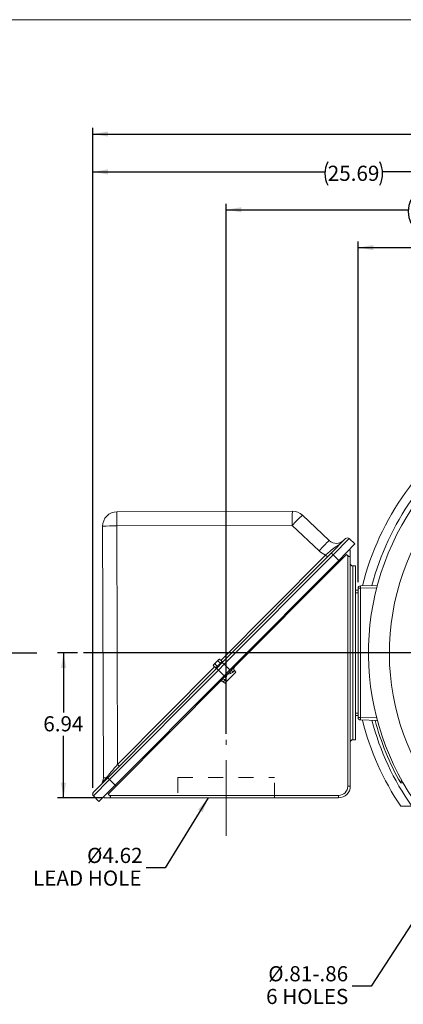
# Model space of a CAD drawing. Units: inches. Extents: x 0.3 to 16.8, y 0.3 to 10.8.
# Drawn here: x 9.8 to 12.4, y 4.3 to 10.8 of the extents above; entities that cross this region are included whole.
import ezdxf

# ---------------------------------------------------------------- set-up
doc = ezdxf.new("R2010")
doc.units = ezdxf.units.IN
doc.header["$MEASUREMENT"] = 0
doc.header["$PDSIZE"] = -1
doc.linetypes.add('CENTERX2', pattern=[0.8, 0.5, -0.1, 0.1, -0.1])
doc.linetypes.add('HIDDEN', pattern=[0.075, 0.05, -0.025])
doc.layers.add('BORDER', color=7, linetype='Continuous', lineweight=15)
doc.layers.add('DIMENSION', color=5, linetype='Continuous')
doc.styles.add('SLDTEXTSTYLE0', font='TXT', dxfattribs={"width": 0.605})
doc.dimstyles.new('SLDDIMSTYLE0', dxfattribs={"dimtxt": 0.1, "dimasz": 0.1, "dimexe": 0, "dimexo": 0.0625, "dimgap": 0.025, "dimtad": 0, "dimtih": 1, "dimtoh": 1, "dimlfac": 7.25, "dimrnd": 1e-09, "dimzin": 12, "dimdsep": 46, "dimtxsty": 'SLDTEXTSTYLE0', "dimsah": 1, "dimcen": 0.09, "dimadec": 0, "dimazin": 3, "dimtfac": 1, "dimtdec": 3, "dimtofl": 0, "dimtmove": 0, "dimatfit": 3, "dimfxl": 1, "dimfrac": 2, "dimtolj": 1, "dimtzin": 12, "dimarcsym": 0})
doc.dimstyles.new('SLDDIMSTYLE3', dxfattribs={"dimtxt": 0.1, "dimasz": 0.1, "dimexe": 0, "dimexo": 0.0625, "dimgap": 0.025, "dimtad": 0, "dimtih": 1, "dimtoh": 1, "dimlfac": 7.25, "dimrnd": 1e-09, "dimzin": 4, "dimdsep": 46, "dimtxsty": 'SLDTEXTSTYLE0', "dimsah": 1, "dimcen": 0.09, "dimadec": 0, "dimazin": 1, "dimtfac": 1, "dimtdec": 3, "dimtofl": 0, "dimtmove": 0, "dimatfit": 3, "dimfxl": 1, "dimfrac": 2, "dimtolj": 1, "dimtzin": 12, "dimarcsym": 0})
doc.dimstyles.new('SLDDIMSTYLE5', dxfattribs={"dimtxt": 0.18, "dimasz": 0.1, "dimexe": 0, "dimexo": 0.0625, "dimgap": 0, "dimtad": 0, "dimtih": 1, "dimtoh": 1, "dimdec": 0, "dimrnd": 1e-09, "dimzin": 0, "dimdsep": 46, "dimtxsty": 'Standard', "dimsah": 1, "dimcen": 0.09, "dimadec": 0, "dimazin": 0, "dimtfac": 0.1, "dimtdec": 0, "dimtofl": 0, "dimtmove": 0, "dimatfit": 3, "dimfxl": 1, "dimfrac": 2, "dimtolj": 1, "dimtzin": 0, "dimarcsym": 0})

# ---------------------------------------------------------------- blocks, each defined once
blk = doc.blocks.new('_D_12')
at = {"layer": 'DIMENSION'}
for p, q in [((10.2255, 6.5702), (10.0935, 6.5702)), ((10.1335, 6.5702), (10.1335, 6.1766)), ((10.1335, 5.613), (10.1335, 6.0231)), ((10.3943, 5.613), (10.0935, 5.613))]:
    blk.add_line(p, q, dxfattribs=at)
for points in [[(10.1335, 6.5702), (10.1169, 6.4702), (10.1502, 6.4702)], [(10.1335, 5.613), (10.1502, 5.713), (10.1169, 5.713)]]:
    blk.add_solid(points, dxfattribs=at)
at = {"layer": 'DIMENSION', "insert": (9.9999, 6.1521), "char_height": 0.1, "attachment_point": 1, "style": 'SLDTEXTSTYLE0'}
blk.add_mtext('6.94', dxfattribs=at)
blk = doc.blocks.new('_D_13')
at = {"layer": 'DIMENSION'}
for p, q in [((11.2063, 6.0368), (11.2063, 9.5355)), ((11.2063, 9.4955), (12.4075, 9.4955)), ((13.8697, 9.4955), (12.7875, 9.4955)), ((13.8697, 8.7057), (13.8697, 9.5355))]:
    blk.add_line(p, q, dxfattribs=at)
for centre, start, end in [((12.5791, 9.4841), 153.43495, 206.56505), ((12.6159, 9.4841), 333.43495, 26.56505)]:
    blk.add_arc(centre, 0.1716, start, end, dxfattribs=at)
for points in [[(11.2063, 9.4955), (11.3063, 9.4789), (11.3063, 9.5122)], [(13.8697, 9.4955), (13.7697, 9.5122), (13.7697, 9.4789)]]:
    blk.add_solid(points, dxfattribs=at)
at = {"layer": 'DIMENSION', "insert": (12.4256, 9.5363), "char_height": 0.1, "attachment_point": 1, "style": 'SLDTEXTSTYLE0'}
blk.add_mtext('19.31', dxfattribs=at)
blk = doc.blocks.new('_D_14')
at = {"layer": 'DIMENSION'}
for p, q in [((10.3262, 5.6784), (10.3262, 9.7855)), ((13.8697, 8.7057), (13.8697, 9.7855)), ((10.3262, 9.7455), (11.8586, 9.7455)), ((13.8697, 9.7455), (12.2386, 9.7455))]:
    blk.add_line(p, q, dxfattribs=at)
for centre, start, end in [((12.0302, 9.7341), 153.43495, 206.56505), ((12.067, 9.7341), 333.43495, 26.56505)]:
    blk.add_arc(centre, 0.1716, start, end, dxfattribs=at)
for points in [[(10.3262, 9.7455), (10.4262, 9.7289), (10.4262, 9.7622)], [(13.8697, 9.7455), (13.7697, 9.7622), (13.7697, 9.7289)]]:
    blk.add_solid(points, dxfattribs=at)
at = {"layer": 'DIMENSION', "insert": (11.8768, 9.7863), "char_height": 0.1, "attachment_point": 1, "style": 'SLDTEXTSTYLE0'}
blk.add_mtext('25.69', dxfattribs=at)
blk = doc.blocks.new('_D_15')
at = {"layer": 'DIMENSION'}
for p, q in [((10.3262, 5.6784), (10.3262, 10.0355)), ((15.7584, 6.9536), (15.7584, 10.0355)), ((10.3262, 9.9955), (13.1334, 9.9955)), ((15.7584, 9.9955), (13.5134, 9.9955))]:
    blk.add_line(p, q, dxfattribs=at)
for centre, start, end in [((13.305, 9.9841), 153.43495, 206.56505), ((13.3418, 9.9841), 333.43495, 26.56505)]:
    blk.add_arc(centre, 0.1716, start, end, dxfattribs=at)
for points in [[(10.3262, 9.9955), (10.4262, 9.9789), (10.4262, 10.0122)], [(15.7584, 9.9955), (15.6584, 10.0122), (15.6584, 9.9789)]]:
    blk.add_solid(points, dxfattribs=at)
at = {"layer": 'DIMENSION', "insert": (13.1515, 10.0363), "char_height": 0.1, "attachment_point": 1, "style": 'SLDTEXTSTYLE0'}
blk.add_mtext('39.38', dxfattribs=at)
blk = doc.blocks.new('_D_20')
at = {"layer": 'DIMENSION'}
for p, q in [((12.0766, 7.0366), (12.0766, 9.2855)), ((12.0766, 9.2455), (13.1334, 9.2455)), ((15.6628, 9.2455), (13.5134, 9.2455)), ((15.6628, 7.0366), (15.6628, 9.2855))]:
    blk.add_line(p, q, dxfattribs=at)
for centre, start, end in [((13.305, 9.2341), 153.43495, 206.56505), ((13.3418, 9.2341), 333.43495, 26.56505)]:
    blk.add_arc(centre, 0.1716, start, end, dxfattribs=at)
for points in [[(12.0766, 9.2455), (12.1766, 9.2289), (12.1766, 9.2622)], [(15.6628, 9.2455), (15.5628, 9.2622), (15.5628, 9.2289)]]:
    blk.add_solid(points, dxfattribs=at)
at = {"layer": 'DIMENSION', "insert": (13.1515, 9.2863), "char_height": 0.1, "attachment_point": 1, "style": 'SLDTEXTSTYLE0'}
blk.add_mtext('26.00', dxfattribs=at)
blk = doc.blocks.new('SW_NOTE_5')
at = {"layer": 'DIMENSION', "color": 0, "char_height": 0.1, "attachment_point": 3, "style": 'SLDTEXTSTYLE0'}
for s, insert in [('Ø4.62', (-0.0249, 0.1328)), ('LEAD HOLE', (-0.0312, -0.0172))]:
    blk.add_mtext(s, dxfattribs=dict(at, insert=insert))
blk = doc.blocks.new('SW_NOTE_6')
at = {"layer": 'DIMENSION', "color": 0, "char_height": 0.1, "attachment_point": 3, "style": 'SLDTEXTSTYLE0'}
for s, insert in [('Ø.81-.86', (-0.0275, 0.1327)), ('6 HOLES', (-0.0265, -0.0173))]:
    blk.add_mtext(s, dxfattribs=dict(at, insert=insert))

msp = doc.modelspace()

# ---------------------------------------------------------------- linework, layer by layer
at = {"color": 7, "linetype": 'Continuous', "lineweight": 15}
for p, q in [((10.48605, 7.50164), (11.64371, 7.50541)), ((11.70931, 7.47949), (11.88715, 7.31182)), ((11.64225, 7.412), (10.48459, 7.40822)), ((11.8201, 7.24432), (11.64225, 7.412)), ((10.3966, 5.74489), (10.39119, 7.40616)), ((10.48459, 7.40822), (10.48972, 5.83378)), ((11.8991, 7.22855), (11.99452, 7.32459)), ((12.01858, 7.32499), (11.91186, 7.21757)), ((12.05655, 7.28918), (11.94894, 7.18086)), ((12.01858, 7.32499), (12.05655, 7.28918)), ((11.18098, 6.50574), (11.8991, 7.22855)), ((11.91186, 7.21757), (11.19374, 6.49476)), ((11.87431, 7.2036), (11.8624, 7.21543)), ((11.91186, 7.21757), (11.94894, 7.18086)), ((11.94764, 7.16762), (12.00012, 7.22045)), ((12.00012, 7.22045), (12.00903, 7.2116)), ((12.01961, 7.252), (12.02558, 7.24607)), ((12.02558, 7.21505), (12.02558, 7.24607)), ((11.23082, 6.45805), (11.94894, 7.18086)), ((11.24656, 6.46195), (11.94764, 7.16762)), ((12.00903, 5.69021), (12.00903, 7.2116)), ((12.02558, 7.21505), (12.02558, 5.69021)), ((12.06007, 7.144), (12.04213, 7.144)), ((12.06007, 7.144), (12.06007, 5.99641)), ((12.06007, 6.984), (12.07662, 6.984)), ((12.06007, 6.96607), (12.07662, 6.96607)), ((12.07662, 6.14382), (12.07662, 6.99659)), ((12.09274, 6.99659), (12.07662, 6.99659)), ((12.09274, 7.01314), (12.20423, 7.01606)), ((12.09274, 6.99659), (12.09274, 6.14382)), ((11.15773, 6.52695), (11.12334, 6.49234)), ((11.1447, 6.46922), (11.18098, 6.50574)), ((11.15228, 6.5188), (11.16925, 6.50194)), ((11.16263, 6.52934), (11.15773, 6.52695)), ((11.16263, 6.52934), (11.17958, 6.5125)), ((10.42659, 5.74641), (11.1447, 6.46922)), ((11.15577, 6.45653), (10.43765, 5.73372)), ((11.12334, 6.49234), (11.12098, 6.48742)), ((11.12098, 6.48742), (11.13794, 6.47058)), ((11.13145, 6.49784), (11.14842, 6.48098)), ((11.19374, 6.49476), (11.15577, 6.45653)), ((11.15577, 6.45653), (11.19271, 6.41969)), ((11.23082, 6.45805), (11.19271, 6.41969)), ((11.19374, 6.49476), (11.23082, 6.45805)), ((11.27134, 6.44385), (11.19746, 6.36948)), ((11.21287, 6.42804), (11.23198, 6.44728)), ((11.23198, 6.44728), (11.24656, 6.46195)), ((11.26156, 6.45357), (11.25022, 6.44215)), ((11.27134, 6.44385), (11.26156, 6.45357)), ((10.4746, 5.69688), (11.19271, 6.41969)), ((10.481, 5.69139), (11.17918, 6.39414)), ((11.17918, 6.39414), (11.19377, 6.40882)), ((11.19901, 6.39061), (11.18768, 6.3792)), ((11.19746, 6.36948), (11.18768, 6.3792)), ((11.19377, 6.40882), (11.21287, 6.42804)), ((12.06007, 6.17297), (12.07662, 6.17297)), ((12.06007, 6.15641), (12.07662, 6.15641)), ((12.07662, 6.14382), (12.09274, 6.14382)), ((12.20423, 6.12436), (12.09274, 6.12728)), ((12.20455, 6.12317), (12.20187, 6.12442)), ((12.04213, 5.99641), (12.06007, 5.99641)), ((10.50163, 5.82195), (10.48972, 5.83378)), ((10.43765, 5.73372), (10.33093, 5.62631)), ((10.33117, 5.65037), (10.42659, 5.74641)), ((10.43765, 5.73372), (10.4746, 5.69688)), ((12.35804, 5.7115), (12.36338, 5.73141)), ((10.4746, 5.69688), (10.36698, 5.58856)), ((10.42852, 5.63857), (10.481, 5.69139)), ((12.00903, 5.69021), (12.02558, 5.69021)), ((10.33093, 5.62631), (10.36698, 5.58856)), ((10.39712, 5.6189), (10.40309, 5.61297)), ((10.40309, 5.61297), (10.43428, 5.61297)), ((10.43763, 5.62952), (10.42852, 5.63857)), ((11.94834, 5.61297), (10.43428, 5.61297)), ((10.43763, 5.62952), (11.94834, 5.62952)), ((11.94834, 5.62952), (11.94834, 5.61297)), ((12.43175, 5.55779), (12.35811, 5.55779))]:
    msp.add_line(p, q, dxfattribs=at)
at = {"color": 8, "linetype": 'Continuous', "lineweight": 15}
for p, q in [((11.17176, 6.52027), (11.8624, 7.21543)), ((11.94167, 7.17355), (11.94764, 7.16762)), ((12.04213, 7.144), (12.04213, 5.99641)), ((12.19986, 6.9994), (12.09274, 6.99659)), ((10.48972, 5.83378), (11.13011, 6.47835)), ((11.22601, 6.45321), (11.23198, 6.44728)), ((11.18781, 6.41475), (11.19377, 6.40882)), ((12.09274, 6.14382), (12.19986, 6.14102)), ((10.47503, 5.69732), (10.481, 5.69139))]:
    msp.add_line(p, q, dxfattribs=at)
at = {"color": 7, "linetype": 'HIDDEN', "lineweight": 0}
for p, q in [((10.88765, 5.74676), (11.52465, 5.74676)), ((10.88765, 5.74676), (10.88765, 5.61297)), ((11.52489, 5.61297), (11.52489, 5.74676)), ((10.88765, 5.61297), (11.52465, 5.61297))]:
    msp.add_line(p, q, dxfattribs=at)
at = {"color": 7, "linetype": 'Continuous', "lineweight": 15}
for centre, radius, start, end in [((13.86972, 6.57021), 1.72414, 91.985181, 237.14012), ((13.86972, 6.57021), 1.58621, 294.070615, 245.929385), ((13.86972, 6.57021), 1.81933, 122.928756, 165.898622), ((13.86972, 6.57021), 1.75862, 124.295754, 165.345603), ((10.48636, 7.40647), 0.09517, 90.186674, 180.186674), ((11.73986, 7.43536), 1.25557, 176.974063, 181.238462), ((12.89753, 7.43913), 1.25557, 176.974063, 181.238462), ((12.25979, 6.86552), 0.82461, 131.879583, 138.493765), ((11.64402, 7.41024), 0.09517, 46.686674, 90.186674), ((10.46563, 6.1528), 1.25557, 89.134886, 93.399285), ((12.43764, 6.69785), 0.82461, 131.879583, 138.493765), ((11.93446, 7.362), 0.06897, 226.686674, 315.186674), ((12.00675, 7.31244), 0.01724, 46.686674, 135.186674), ((11.9327, 7.36375), 0.16414, 226.686674, 244.640918), ((11.86628, 7.17752), 0.06067, 41.308934, 57.255993), ((12.04213, 7.16055), 0.01655, 180, 270), ((12.09317, 6.99659), 0.01655, 91.5, 180), ((12.25088, 7.00487), 0.15836, 177.005452, 182.994548), ((11.18469, 6.49968), 0.01379, 75.186674, 112.471355), ((11.14817, 6.45471), 0.06067, 41.308934, 57.255993), ((11.15078, 6.46555), 0.01379, 159.195195, 195.186674), ((11.19552, 6.50237), 0.06067, 213.117355, 229.064414), ((11.26863, 6.45285), 0.03707, 188.651708, 208.952601), ((11.25896, 6.45401), 0.01473, 147.350393, 233.582438), ((11.27322, 6.46531), 0.01655, 135.186674, 225.186674), ((11.17601, 6.36746), 0.01655, 45.186674, 135.186674), ((11.18721, 6.38179), 0.01473, 36.796302, 123.034792), ((11.18843, 6.37213), 0.03708, 61.429804, 81.714085), ((12.09317, 6.14382), 0.01655, 180, 268.5), ((12.25088, 6.13555), 0.15836, 177.005452, 182.994548), ((13.86972, 6.57021), 1.81933, 194.101378, 213.812514), ((13.86972, 6.57021), 1.75862, 194.654397, 215.147707), ((13.86972, 6.57021), 1.73855, 194.846109, 209.598733), ((12.04213, 5.97986), 0.01655, 90, 180), ((10.32763, 5.74466), 0.06897, 315.186674, 0.186674), ((10.41372, 5.6169), 0.12913, 89.080195, 97.620475), ((10.40554, 5.74122), 0.01132, 320.40964, 25.039923), ((10.4774, 5.77956), 0.06067, 213.117355, 229.064414), ((11.94834, 5.69021), 0.06069, 270, 0), ((11.94834, 5.69021), 0.07724, 270, 0), ((10.3434, 5.63821), 0.01724, 135.186674, 223.686674)]:
    msp.add_arc(centre, radius, start, end, dxfattribs=at)
for centre, major_axis, ratio, start_param, end_param in [((10.49147, 5.83618), (0.09481, 0.11272), 0.0014003, 3.7863338, 4.6922241), ((11.16318, 7.29542), (3.02919, -0.81167), 0.44909, 5.2345433, 5.2404869)]:
    msp.add_ellipse(centre, major_axis=major_axis, ratio=ratio, start_param=start_param, end_param=end_param, dxfattribs=at)
for points, knots in [([(11.8624, 7.21543), (11.8667, 7.21928), (11.87539, 7.22705), (11.8902, 7.23985), (11.9066, 7.25339), (11.92376, 7.26663), (11.94001, 7.27841), (11.95535, 7.28943), (11.96996, 7.30079), (11.97904, 7.30902), (11.98336, 7.31336), (11.98339, 7.31339)], [0, 0, 0, 0, 0.0931511, 0.1883709, 0.3232025, 0.4616566, 0.5953861, 0.7292294, 0.8642484, 0.9992204, 1, 1, 1, 1]), ([(12.00903, 7.2116), (12.01025, 7.21049), (12.01239, 7.20853), (12.01581, 7.20676), (12.01872, 7.20617), (12.02136, 7.20659), (12.02379, 7.20828), (12.02533, 7.21125), (12.0255, 7.21383), (12.02558, 7.21505)], [0, 0, 0, 0, 0.1625244, 0.2862257, 0.3907918, 0.4953805, 0.6297518, 0.8255188, 1, 1, 1, 1]), ([(11.15228, 6.5188), (11.14887, 6.51622), (11.14198, 6.51098), (11.13546, 6.50344), (11.13219, 6.49886), (11.13145, 6.49784)], [0, 0, 0, 0, 0.4311347, 0.8728602, 1, 1, 1, 1]), ([(11.16925, 6.50194), (11.16605, 6.49945), (11.16215, 6.4964), (11.15624, 6.49044), (11.15208, 6.48628), (11.14927, 6.48221), (11.14842, 6.48098)], [0, 0, 0, 0, 0.4088167, 0.4997563, 0.8493648, 1, 1, 1, 1]), ([(11.16263, 6.52934), (11.16045, 6.52809), (11.15602, 6.52555), (11.15354, 6.52107), (11.15228, 6.5188)], [0, 0, 0, 0, 0.4919717, 1, 1, 1, 1]), ([(11.17958, 6.5125), (11.17799, 6.51147), (11.17477, 6.50939), (11.1713, 6.50584), (11.16982, 6.50302), (11.16925, 6.50194)], [0, 0, 0, 0, 0.3768144, 0.7606429, 1, 1, 1, 1]), ([(11.13145, 6.49784), (11.12926, 6.49661), (11.12479, 6.49411), (11.12227, 6.48968), (11.12098, 6.48742)], [0, 0, 0, 0, 0.4920449, 1, 1, 1, 1]), ([(11.14842, 6.48098), (11.14689, 6.48006), (11.14379, 6.47819), (11.14031, 6.47465), (11.13866, 6.47182), (11.13794, 6.47058)], [0, 0, 0, 0, 0.3540764, 0.715107, 1, 1, 1, 1]), ([(11.25022, 6.44215), (11.24939, 6.44144), (11.24615, 6.43865), (11.24086, 6.43658), (11.23665, 6.43507), (11.23619, 6.43491)], [0, 0, 0, 0, 0.2328012, 0.9154452, 1, 1, 1, 1]), ([(11.20616, 6.40469), (11.206, 6.40424), (11.20452, 6.40002), (11.20249, 6.39471), (11.19972, 6.39144), (11.19901, 6.39061)], [0, 0, 0, 0, 0.0836458, 0.7668515, 1, 1, 1, 1]), ([(11.21287, 6.42804), (11.21286, 6.428), (11.21147, 6.42269), (11.20939, 6.41458), (11.20698, 6.40719), (11.20616, 6.40469)], [0, 0, 0, 0, 0.0049815, 0.6638526, 1, 1, 1, 1]), ([(11.23619, 6.43491), (11.23369, 6.43407), (11.22631, 6.43161), (11.21821, 6.42948), (11.21291, 6.42805), (11.21287, 6.42804)], [0, 0, 0, 0, 0.3365785, 0.9950217, 1, 1, 1, 1]), ([(10.37656, 5.69605), (10.37658, 5.69608), (10.3809, 5.70043), (10.38912, 5.70957), (10.40172, 5.7261), (10.41063, 5.73871), (10.4158, 5.74601)], [0, 0, 0, 0, 0.0017065, 0.2968126, 0.5929837, 1, 1, 1, 1]), ([(10.43428, 5.61297), (10.43622, 5.61316), (10.43916, 5.61345), (10.44192, 5.61574), (10.44308, 5.61821), (10.44303, 5.62109), (10.4418, 5.62439), (10.43986, 5.6272), (10.43822, 5.6289), (10.43763, 5.62952)], [0, 0, 0, 0, 0.2773594, 0.4214733, 0.5416353, 0.6626516, 0.7658858, 0.9154807, 1, 1, 1, 1])]:
    msp.add_open_spline(points, degree=3, knots=knots, dxfattribs=at)
at = {"color": 7, "linetype": 'Continuous', "lineweight": 0}
msp.add_point((10.32616, 5.63838), dxfattribs=at)
at = {"layer": 'BORDER'}
msp.add_line((0.25045, 10.75028), (16.75045, 10.75028), dxfattribs=at)
at = {"layer": 'DIMENSION'}
for p, q in [((0.29529, 6.57021), (9.95833, 6.57021)), ((13.86972, 6.57021), (10.26554, 6.57021))]:
    msp.add_line(p, q, dxfattribs=at)
at = {"layer": 'DIMENSION', "linetype": 'CENTERX2', "lineweight": 0}
msp.add_line((11.20627, 5.36297), (11.20627, 5.99676), dxfattribs=at)

# ---------------------------------------------------------------- block references
at = {"layer": 'DIMENSION'}
for name, p in [('SW_NOTE_5', (10.67981, 5.1504)), ('SW_NOTE_6', (12.03902, 4.36925))]:
    msp.add_blockref(name, p, dxfattribs=at)

# ---------------------------------------------------------------- dimensions: what is measured, and where the dimension line sits
for base, p1, p2, dimstyle, picture, middle in [((15.75841, 9.99554), (10.32616, 5.63838), (15.75841, 6.91364), 'SLDDIMSTYLE0', '_D_15', (13.3234, 9.99554)), ((13.86972, 9.74554), (10.32616, 5.63838), (13.86972, 8.66569), 'SLDDIMSTYLE0', '_D_14', (12.04863, 9.74554)), ((11.20627, 9.49554), (13.86972, 8.66569), (11.20627, 5.99676), 'SLDDIMSTYLE0', '_D_13', (12.5975, 9.49554)), ((15.66282, 9.24554), (12.07662, 6.99659), (15.66282, 6.99659), 'SLDDIMSTYLE3', '_D_20', (13.3234, 9.24554))]:
    dim = msp.add_linear_dim(base=base, p1=p1, p2=p2, text='(<>)', dimstyle=dimstyle, dxfattribs=at)
    dim.commit()
    dim.dimension.update_dxf_attribs({"geometry": picture, "text_midpoint": middle, "dimtype": 160})
dim = msp.add_linear_dim(base=(10.13354, 5.61297), p1=(10.26554, 6.57021), p2=(10.43428, 5.61297), angle=90, dimstyle='SLDDIMSTYLE0', dxfattribs=at)
dim.commit()
dim.dimension.update_dxf_attribs({"geometry": '_D_12', "text_midpoint": (10.13354, 6.09988), "dimtype": 160})

# ---------------------------------------------------------------- leaders
for points in [[(11.08865, 5.61297), (10.80481, 5.1504), (10.67981, 5.1504)], [(12.60822, 5.0571), (12.16402, 4.36925), (12.03902, 4.36925)]]:
    msp.add_leader(points, dimstyle='SLDDIMSTYLE5', dxfattribs=at)

doc.saveas('drawing.dxf')
